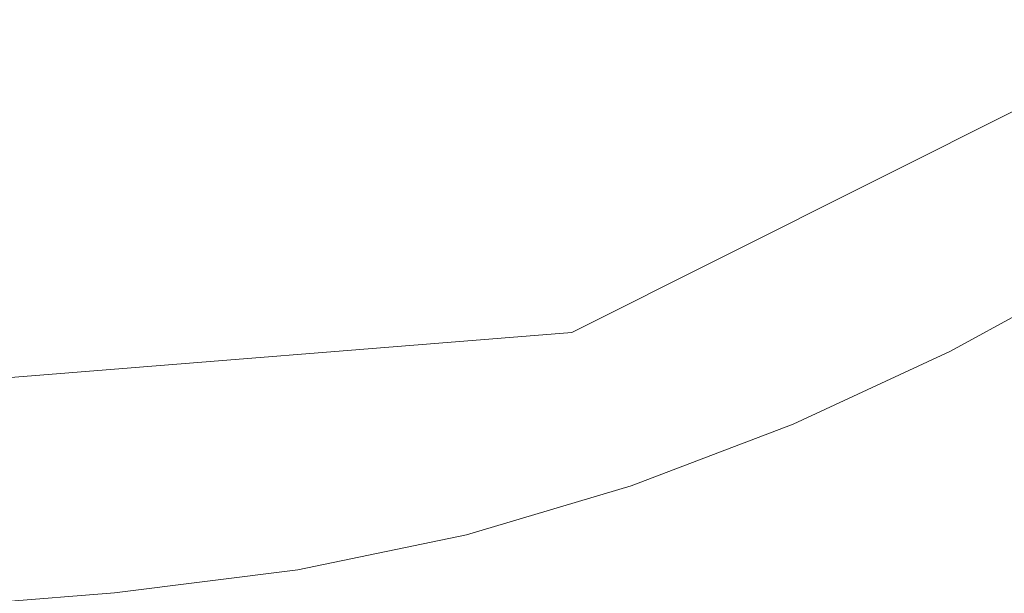
# Model space of a CAD drawing. Extents: x 0 to 895, y -895 to 0.
# Drawn here: x 507 to 634, y -790 to -715 of the extents above; entities that cross this region are included whole.
import ezdxf

# ---------------------------------------------------------------- set-up
doc = ezdxf.new("R2010")
doc.units = 0
doc.header["$LTSCALE"] = 500
doc.header["$MEASUREMENT"] = 0
doc.layers.add('NOVOTERM_CERAMIKA', color=7, linetype='Continuous')
doc.layers.add('NOVOTERM_PANEL2', color=7, linetype='Continuous')

msp = doc.modelspace()

# ---------------------------------------------------------------- linework, layer by layer
at = {"layer": 'NOVOTERM_CERAMIKA', "lineweight": 0}
for points, invisible_edges in [([(81.86, -81.87, 2104.53), (81.86, -767.62, 2104.53), (776.52, -171.43, 2104.53), (81.86, -81.87, 2104.53)], 15), ([(81.86, -767.62, 2104.53), (176.02, -768.14, 2104.53), (776.52, -171.43, 2104.53), (81.86, -767.62, 2104.53)], 15), ([(176.02, -768.14, 2104.53), (390.83, -770.89, 2104.53), (776.52, -171.43, 2104.53), (176.02, -768.14, 2104.53)], 15), ([(390.83, -770.89, 2104.53), (578.32, -755.91, 2104.53), (776.52, -171.43, 2104.53), (390.83, -770.89, 2104.53)], 15), ([(712.24, -663.59, 2104.53), (776.52, -171.43, 2104.53), (578.32, -755.91, 2104.53), (712.24, -663.59, 2104.53)], 15), ([(544.46, -773.09, 0), (495.38, -673.39, 0), (882.09, -549.33, 0), (693.29, -733.16, 0)], 15), ([(515.61, -632.68, 110), (447.18, -558.93, 110), (140.08, -736, 110.01), (425.63, -720.08, 110)], 15), ([(515.61, -632.68, 110), (425.63, -720.08, 110), (645.12, -719.59, 110.01), (668.79, -584.84, 110)], 15), ([(652.63, -718.69, 2104.53), (712.24, -663.59, 2104.53), (578.32, -755.91, 2104.53), (652.63, -718.69, 2104.53)], 15), ([(544.46, -773.09, 0), (418.77, -857.79, 0), (149.21, -891.27, 0), (495.38, -673.39, 0)], 15), ([(617.07, -739.58, 2104.53), (652.63, -718.69, 2104.53), (578.32, -755.91, 2104.53), (617.07, -739.58, 2104.53)], 13), ([(635.5, -729.51, 2104.53), (652.63, -718.69, 2104.53), (617.07, -739.58, 2104.53), (635.5, -729.51, 2104.53)], 15), ([(419.65, -756.47, 110), (534.13, -753.55, 110), (645.12, -719.59, 110.01), (425.63, -720.08, 110)], 15), ([(573.34, -754.73, 110), (604.09, -746.06, 110), (645.12, -719.59, 110.01), (534.13, -753.55, 110)], 15), ([(614.67, -743.57, 110), (629.01, -736.99, 110), (645.12, -719.59, 110.01), (604.09, -746.06, 110)], 15), ([(633.91, -734.88, 110), (641.07, -731.71, 110.08), (645.12, -719.59, 110.01), (629.01, -736.99, 110)], 15), ([(647.17, -747.55, 2070.41), (635.5, -729.51, 2104.53), (617.07, -739.58, 2104.53), (627.46, -758.32, 2070.41)], 15), ([(753.3, -731.39, 0), (705.75, -800.76, 0), (593.12, -878.65, 0), (693.29, -733.16, 0)], 15), ([(633.91, -734.88, 110), (627.48, -739.21, 110.08), (634.58, -735.92, 110.14), (641.07, -731.71, 110.08)], 15), ([(544.46, -773.09, 0), (693.29, -733.16, 0), (593.12, -878.65, 0), (418.77, -857.79, 0)], 15), ([(633.91, -734.88, 110), (629.01, -736.99, 110), (615.58, -744.79, 110.05), (627.48, -739.21, 110.08)], 15), ([(626.1, -742.09, 110.32), (635.33, -737.16, 110.32), (634.58, -735.92, 110.14), (627.48, -739.21, 110.08)], 15), ([(614.67, -743.57, 110), (600.76, -750.65, 110), (615.58, -744.79, 110.05), (629.01, -736.99, 110)], 15), ([(626.1, -742.09, 110.32), (627.27, -744.27, 110.78), (636.57, -739.31, 110.78), (635.33, -737.16, 110.32)], 15), ([(626.1, -742.09, 110.32), (627.48, -739.21, 110.08), (615.58, -744.79, 110.05), (616.66, -746.81, 110.32)], 15), ([(628.52, -746.54, 111.53), (637.89, -741.54, 111.53), (636.57, -739.31, 110.78), (627.27, -744.27, 110.78)], 15), ([(597.96, -748.42, 2104.53), (617.07, -739.58, 2104.53), (578.32, -755.91, 2104.53), (597.96, -748.42, 2104.53)], 15), ([(627.46, -758.32, 2070.41), (617.07, -739.58, 2104.53), (597.96, -748.42, 2104.53), (607.03, -767.78, 2070.41)], 15), ([(628.52, -746.54, 111.53), (629.75, -748.73, 112.49), (639.19, -743.69, 112.49), (637.89, -741.54, 111.53)], 15), ([(626.1, -742.09, 110.32), (616.66, -746.81, 110.32), (617.77, -749.03, 110.78), (627.27, -744.27, 110.78)], 15), ([(614.67, -743.57, 110), (604.09, -746.06, 110), (576.17, -760.49, 110.03), (600.76, -750.65, 110)], 15), ([(628.52, -746.54, 111.53), (627.27, -744.27, 110.78), (617.77, -749.03, 110.78), (618.95, -751.33, 111.53)], 15), ([(630.88, -750.69, 113.61), (640.37, -745.62, 113.61), (639.19, -743.69, 112.49), (629.75, -748.73, 112.49)], 15), ([(596.18, -753.13, 110), (603.81, -750.66, 110.08), (615.58, -744.79, 110.05), (600.76, -750.65, 110)], 15), ([(607.04, -751.31, 110.32), (616.66, -746.81, 110.32), (615.58, -744.79, 110.05), (603.81, -750.66, 110.08)], 15), ([(630.88, -750.69, 113.61), (634.29, -756.4, 118.31), (643.97, -751.23, 118.31), (640.37, -745.62, 113.61)], 15), ([(573.34, -754.73, 110), (544, -766.18, 110), (576.17, -760.49, 110.03), (604.09, -746.06, 110)], 15), ([(607.04, -751.31, 110.32), (608.09, -753.56, 110.78), (617.77, -749.03, 110.78), (616.66, -746.81, 110.32)], 15), ([(628.52, -746.54, 111.53), (618.95, -751.33, 111.53), (620.12, -753.55, 112.49), (629.75, -748.73, 112.49)], 15), ([(627.46, -758.32, 2070.41), (655.54, -813.75, 2070.41), (678.8, -801.04, 2070.41), (647.17, -747.55, 2070.41)], 7), ([(607.03, -767.78, 2070.41), (597.96, -748.42, 2104.53), (578.32, -755.91, 2104.53), (586.02, -775.79, 2070.41)], 15), ([(609.21, -755.89, 111.53), (618.95, -751.33, 111.53), (617.77, -749.03, 110.78), (608.09, -753.56, 110.78)], 15), ([(630.88, -750.69, 113.61), (629.75, -748.73, 112.49), (620.12, -753.55, 112.49), (621.19, -755.54, 113.61)], 15), ([(596.18, -753.13, 110), (600.76, -750.65, 110), (576.17, -760.49, 110.03), (589.1, -756.84, 110.08)], 15), ([(596.18, -753.13, 110), (589.1, -756.84, 110.08), (596.68, -754.25, 110.14), (603.81, -750.66, 110.08)], 15), ([(607.04, -751.31, 110.32), (603.81, -750.66, 110.08), (596.68, -754.25, 110.14), (597.26, -755.58, 110.32)], 15), ([(630.88, -750.69, 113.61), (621.19, -755.54, 113.61), (624.42, -761.33, 118.31), (634.29, -756.4, 118.31)], 15), ([(607.04, -751.31, 110.32), (597.26, -755.58, 110.32), (598.25, -757.85, 110.78), (608.09, -753.56, 110.78)], 15), ([(609.21, -755.89, 111.53), (610.31, -758.14, 112.49), (620.12, -753.55, 112.49), (618.95, -751.33, 111.53)], 15), ([(642.39, -769.81, 130), (652.48, -764.42, 130), (643.97, -751.23, 118.31), (634.29, -756.4, 118.31)], 15), ([(419.65, -756.47, 110), (342.65, -768.91, 110), (487.65, -776.06, 110.02), (534.13, -753.55, 110)], 15), ([(573.34, -754.73, 110), (534.13, -753.55, 110), (487.65, -776.06, 110.02), (544, -766.18, 110)], 15), ([(587.34, -759.59, 110.32), (597.26, -755.58, 110.32), (596.68, -754.25, 110.14), (589.1, -756.84, 110.08)], 15), ([(609.21, -755.89, 111.53), (608.09, -753.56, 110.78), (598.25, -757.85, 110.78), (599.3, -760.21, 111.53)], 15), ([(611.32, -760.16, 113.61), (621.19, -755.54, 113.61), (620.12, -753.55, 112.49), (610.31, -758.14, 112.49)], 15), ([(417.22, -771.38, 2104.53), (578.32, -755.91, 2104.53), (390.83, -770.89, 2104.53), (417.22, -771.38, 2104.53)], 13), ([(491.68, -770.84, 2104.53), (578.32, -755.91, 2104.53), (417.22, -771.38, 2104.53), (491.68, -770.84, 2104.53)], 15), ([(537.93, -766.11, 2104.53), (578.32, -755.91, 2104.53), (491.68, -770.84, 2104.53), (537.93, -766.11, 2104.53)], 15), ([(558.37, -761.85, 2104.53), (578.32, -755.91, 2104.53), (537.93, -766.11, 2104.53), (558.37, -761.85, 2104.53)], 15), ([(586.02, -775.79, 2070.41), (578.32, -755.91, 2104.53), (558.37, -761.85, 2104.53), (564.68, -782.14, 2070.41)], 15), ([(587.34, -759.59, 110.32), (588.26, -761.89, 110.78), (598.25, -757.85, 110.78), (597.26, -755.58, 110.32)], 15), ([(609.21, -755.89, 111.53), (599.3, -760.21, 111.53), (600.33, -762.5, 112.49), (610.31, -758.14, 112.49)], 15), ([(611.32, -760.16, 113.61), (614.37, -766.04, 118.31), (624.42, -761.33, 118.31), (621.19, -755.54, 113.61)], 15), ([(587.34, -759.59, 110.32), (589.1, -756.84, 110.08), (576.17, -760.49, 110.03), (577.27, -763.31, 110.32)], 15), ([(642.39, -769.81, 130), (634.29, -756.4, 118.31), (624.42, -761.33, 118.31), (632.09, -774.96, 130)], 15), ([(589.24, -764.28, 111.53), (599.3, -760.21, 111.53), (598.25, -757.85, 110.78), (588.26, -761.89, 110.78)], 15), ([(611.32, -760.16, 113.61), (610.31, -758.14, 112.49), (600.33, -762.5, 112.49), (601.28, -764.54, 113.61)], 15), ([(607.03, -767.78, 2070.41), (631.27, -824.98, 2070.41), (655.54, -813.75, 2070.41), (627.46, -758.32, 2070.41)], 7), ([(587.34, -759.59, 110.32), (577.27, -763.31, 110.32), (578.12, -765.64, 110.78), (588.26, -761.89, 110.78)], 15), ([(534.46, -770.61, 110), (550.52, -767.82, 110), (576.17, -760.49, 110.03), (544, -766.18, 110)], 15), ([(555.94, -767.06, 110), (563.91, -765.63, 110.08), (576.17, -760.49, 110.03), (550.52, -767.82, 110)], 15), ([(567.07, -766.7, 110.32), (577.27, -763.31, 110.32), (576.17, -760.49, 110.03), (563.91, -765.63, 110.08)], 15), ([(589.24, -764.28, 111.53), (590.2, -766.59, 112.49), (600.33, -762.5, 112.49), (599.3, -760.21, 111.53)], 15), ([(611.32, -760.16, 113.61), (601.28, -764.54, 113.61), (604.14, -770.5, 118.31), (614.37, -766.04, 118.31)], 15), ([(564.68, -782.14, 2070.41), (558.37, -761.85, 2104.53), (537.93, -766.11, 2104.53), (542.82, -786.7, 2070.41)], 15), ([(589.24, -764.28, 111.53), (588.26, -761.89, 110.78), (578.12, -765.64, 110.78), (579.02, -768.06, 111.53)], 15), ([(621.6, -779.87, 130), (632.09, -774.96, 130), (624.42, -761.33, 118.31), (614.37, -766.04, 118.31)], 15), ([(567.07, -766.7, 110.32), (567.84, -769.06, 110.78), (578.12, -765.64, 110.78), (577.27, -763.31, 110.32)], 15), ([(591.08, -768.67, 113.61), (601.28, -764.54, 113.61), (600.33, -762.5, 112.49), (590.2, -766.59, 112.49)], 15), ([(589.24, -764.28, 111.53), (579.02, -768.06, 111.53), (579.91, -770.4, 112.49), (590.2, -766.59, 112.49)], 15), ([(591.08, -768.67, 113.61), (593.76, -774.7, 118.31), (604.14, -770.5, 118.31), (601.28, -764.54, 113.61)], 15), ([(534.46, -770.61, 110), (544, -766.18, 110), (487.65, -776.06, 110.02), (518.69, -774.17, 110)], 15), ([(515.67, -768.89, 2104.53), (537.93, -766.11, 2104.53), (491.68, -770.84, 2104.53), (515.67, -768.89, 2104.53)], 15), ([(542.82, -786.7, 2070.41), (537.93, -766.11, 2104.53), (515.67, -768.89, 2104.53), (519.01, -789.66, 2070.41)], 15), ([(555.94, -767.06, 110), (548.37, -769.86, 110.08), (556.31, -768.31, 110.14), (563.91, -765.63, 110.08)], 15), ([(567.07, -766.7, 110.32), (563.91, -765.63, 110.08), (556.31, -768.31, 110.14), (556.72, -769.73, 110.32)], 15), ([(568.65, -771.5, 111.53), (579.02, -768.06, 111.53), (578.12, -765.64, 110.78), (567.84, -769.06, 110.78)], 15), ([(621.6, -779.87, 130), (614.37, -766.04, 118.31), (604.14, -770.5, 118.31), (610.93, -784.52, 130)], 15), ([(555.94, -767.06, 110), (550.52, -767.82, 110), (535.06, -772.32, 110.05), (548.37, -769.86, 110.08)], 15), ([(567.07, -766.7, 110.32), (556.72, -769.73, 110.32), (557.4, -772.11, 110.78), (567.84, -769.06, 110.78)], 15), ([(591.08, -768.67, 113.61), (590.2, -766.59, 112.49), (579.91, -770.4, 112.49), (580.72, -772.49, 113.61)], 15), ([(534.46, -770.61, 110), (518.69, -774.17, 110), (535.06, -772.32, 110.05), (550.52, -767.82, 110)], 15), ([(546.22, -772.36, 110.32), (556.72, -769.73, 110.32), (556.31, -768.31, 110.14), (548.37, -769.86, 110.08)], 15), ([(568.65, -771.5, 111.53), (569.46, -773.87, 112.49), (579.91, -770.4, 112.49), (579.02, -768.06, 111.53)], 15), ([(591.08, -768.67, 113.61), (580.72, -772.49, 113.61), (583.2, -778.6, 118.31), (593.76, -774.7, 118.31)], 15), ([(586.02, -775.79, 2070.41), (606.06, -834.6, 2070.41), (631.27, -824.98, 2070.41), (607.03, -767.78, 2070.41)], 7), ([(519.01, -789.66, 2070.41), (515.67, -768.89, 2104.53), (491.68, -770.84, 2104.53), (493.36, -791.76, 2070.41)], 15), ([(546.22, -772.36, 110.32), (548.37, -769.86, 110.08), (535.06, -772.32, 110.05), (535.57, -774.6, 110.32)], 15), ([(546.22, -772.36, 110.32), (546.82, -774.77, 110.78), (557.4, -772.11, 110.78), (556.72, -769.73, 110.32)], 15), ([(568.65, -771.5, 111.53), (567.84, -769.06, 110.78), (557.4, -772.11, 110.78), (558.13, -774.58, 111.53)], 15), ([(642.39, -769.81, 130), (632.09, -774.96, 130), (639.77, -788.58, 141.69), (650.5, -783.21, 141.69)], 15), ([(570.21, -775.99, 113.61), (580.72, -772.49, 113.61), (579.91, -770.4, 112.49), (569.46, -773.87, 112.49)], 15), ([(600.1, -788.91, 130), (610.93, -784.52, 130), (604.14, -770.5, 118.31), (593.76, -774.7, 118.31)], 15), ([(513.46, -775.44, 110), (521.73, -775, 110.08), (535.06, -772.32, 110.05), (518.69, -774.17, 110)], 15), ([(524.76, -776.45, 110.32), (535.57, -774.6, 110.32), (535.06, -772.32, 110.05), (521.73, -775, 110.08)], 15), ([(546.22, -772.36, 110.32), (535.57, -774.6, 110.32), (536.09, -777.03, 110.78), (546.82, -774.77, 110.78)], 15), ([(547.46, -777.26, 111.53), (558.13, -774.58, 111.53), (557.4, -772.11, 110.78), (546.82, -774.77, 110.78)], 15), ([(568.65, -771.5, 111.53), (558.13, -774.58, 111.53), (558.86, -776.97, 112.49), (569.46, -773.87, 112.49)], 15), ([(570.21, -775.99, 113.61), (572.49, -782.16, 118.31), (583.2, -778.6, 118.31), (580.72, -772.49, 113.61)], 15), ([(570.21, -775.99, 113.61), (569.46, -773.87, 112.49), (558.86, -776.97, 112.49), (559.54, -779.11, 113.61)], 15), ([(513.46, -775.44, 110), (518.69, -774.17, 110), (487.65, -776.06, 110.02), (505.39, -777.18, 110.08)], 15), ([(513.46, -775.44, 110), (505.39, -777.18, 110.08), (513.64, -776.61, 110.14), (521.73, -775, 110.08)], 15), ([(524.76, -776.45, 110.32), (521.73, -775, 110.08), (513.64, -776.61, 110.14), (513.85, -778, 110.32)], 15), ([(524.76, -776.45, 110.32), (525.2, -778.88, 110.78), (536.09, -777.03, 110.78), (535.57, -774.6, 110.32)], 15), ([(547.46, -777.26, 111.53), (546.82, -774.77, 110.78), (536.09, -777.03, 110.78), (536.64, -779.54, 111.53)], 15), ([(547.46, -777.26, 111.53), (548.11, -779.67, 112.49), (558.86, -776.97, 112.49), (558.13, -774.58, 111.53)], 15), ([(600.1, -788.91, 130), (593.76, -774.7, 118.31), (583.2, -778.6, 118.31), (589.09, -792.98, 130)], 15), ([(621.6, -779.87, 130), (628.84, -793.69, 141.69), (639.77, -788.58, 141.69), (632.09, -774.96, 130)], 15), ([(524.76, -776.45, 110.32), (513.85, -778, 110.32), (514.21, -780.45, 110.78), (525.2, -778.88, 110.78)], 15), ([(570.21, -775.99, 113.61), (559.54, -779.11, 113.61), (561.61, -785.34, 118.31), (572.49, -782.16, 118.31)], 15), ([(564.68, -782.14, 2070.41), (579.98, -842.36, 2070.41), (606.06, -834.6, 2070.41), (586.02, -775.79, 2070.41)], 7), ([(502.89, -779.36, 110.32), (513.85, -778, 110.32), (513.64, -776.61, 110.14), (505.39, -777.18, 110.08)], 15), ([(525.67, -781.41, 111.53), (536.64, -779.54, 111.53), (536.09, -777.03, 110.78), (525.2, -778.88, 110.78)], 15), ([(547.46, -777.26, 111.53), (536.64, -779.54, 111.53), (537.2, -781.96, 112.49), (548.11, -779.67, 112.49)], 15), ([(548.7, -781.83, 113.61), (559.54, -779.11, 113.61), (558.86, -776.97, 112.49), (548.11, -779.67, 112.49)], 15), ([(502.89, -779.36, 110.32), (503.19, -781.82, 110.78), (514.21, -780.45, 110.78), (513.85, -778, 110.32)], 15), ([(525.67, -781.41, 111.53), (525.2, -778.88, 110.78), (514.21, -780.45, 110.78), (514.62, -782.98, 111.53)], 15), ([(577.91, -796.69, 130), (589.09, -792.98, 130), (583.2, -778.6, 118.31), (572.49, -782.16, 118.31)], 15), ([(525.67, -781.41, 111.53), (526.16, -783.85, 112.49), (537.2, -781.96, 112.49), (536.64, -779.54, 111.53)], 15), ([(548.7, -781.83, 113.61), (548.11, -779.67, 112.49), (537.2, -781.96, 112.49), (537.73, -784.14, 113.61)], 15), ([(548.7, -781.83, 113.61), (550.58, -788.11, 118.31), (561.61, -785.34, 118.31), (559.54, -779.11, 113.61)], 15), ([(621.6, -779.87, 130), (610.93, -784.52, 130), (617.73, -798.54, 141.69), (628.84, -793.69, 141.69)], 15), ([(503.52, -784.36, 111.53), (514.62, -782.98, 111.53), (514.21, -780.45, 110.78), (503.19, -781.82, 110.78)], 15), ([(525.67, -781.41, 111.53), (514.62, -782.98, 111.53), (515.03, -785.43, 112.49), (526.16, -783.85, 112.49)], 15), ([(526.61, -786.04, 113.61), (537.73, -784.14, 113.61), (537.2, -781.96, 112.49), (526.16, -783.85, 112.49)], 15), ([(548.7, -781.83, 113.61), (537.73, -784.14, 113.61), (539.39, -790.47, 118.31), (550.58, -788.11, 118.31)], 15), ([(542.82, -786.7, 2070.41), (553.06, -847.98, 2070.41), (579.98, -842.36, 2070.41), (564.68, -782.14, 2070.41)], 7), ([(577.91, -796.69, 130), (572.49, -782.16, 118.31), (561.61, -785.34, 118.31), (566.56, -800.01, 130)], 15), ([(503.52, -784.36, 111.53), (503.86, -786.82, 112.49), (515.03, -785.43, 112.49), (514.62, -782.98, 111.53)], 15), ([(526.61, -786.04, 113.61), (526.16, -783.85, 112.49), (515.03, -785.43, 112.49), (515.41, -787.63, 113.61)], 15), ([(526.61, -786.04, 113.61), (528.07, -792.4, 118.31), (539.39, -790.47, 118.31), (537.73, -784.14, 113.61)], 15), ([(555.04, -802.9, 130), (566.56, -800.01, 130), (561.61, -785.34, 118.31), (550.58, -788.11, 118.31)], 15), ([(600.1, -788.91, 130), (606.44, -803.11, 141.69), (617.73, -798.54, 141.69), (610.93, -784.52, 130)], 15), ([(504.18, -789.03, 113.61), (515.41, -787.63, 113.61), (515.03, -785.43, 112.49), (503.86, -786.82, 112.49)], 15), ([(526.61, -786.04, 113.61), (515.41, -787.63, 113.61), (516.66, -794.02, 118.31), (528.07, -792.4, 118.31)], 15), ([(504.18, -789.03, 113.61), (505.22, -795.45, 118.31), (516.66, -794.02, 118.31), (515.41, -787.63, 113.61)], 15), ([(519.01, -789.66, 2070.41), (525.4, -851.42, 2070.41), (553.06, -847.98, 2070.41), (542.82, -786.7, 2070.41)], 7), ([(555.04, -802.9, 130), (550.58, -788.11, 118.31), (539.39, -790.47, 118.31), (543.37, -805.36, 130)], 15), ([(600.1, -788.91, 130), (589.09, -792.98, 130), (594.98, -807.35, 141.69), (606.44, -803.11, 141.69)], 15), ([(631.92, -799.56, 146.39), (643.03, -794.35, 146.39), (639.77, -788.58, 141.69), (628.84, -793.69, 141.69)], 15), ([(493.36, -791.76, 2070.41), (497.42, -853.7, 2070.41), (525.4, -851.42, 2070.41), (519.01, -789.66, 2070.41)], 7)]:
    msp.add_3dface(points, dxfattribs=dict(at, invisible_edges=invisible_edges))
at = {"layer": 'NOVOTERM_PANEL2', "lineweight": 0}
for points, invisible_edges in [([(0, 0, 2040.78), (860.22, -156.99, 2040.78), (0, -850.03, 2040.78), (0, 0, 2040.78)], 11), ([(0, -850.03, 2040.78), (860.22, -156.99, 2040.78), (161.92, -850.93, 2040.78), (0, -850.03, 2040.78)], 11), ([(161.92, -850.93, 2040.78), (860.22, -156.99, 2040.78), (678.8, -801.04, 2040.78), (161.92, -850.93, 2040.78)], 15)]:
    msp.add_3dface(points, dxfattribs=dict(at, invisible_edges=invisible_edges))

doc.saveas('drawing.dxf')
